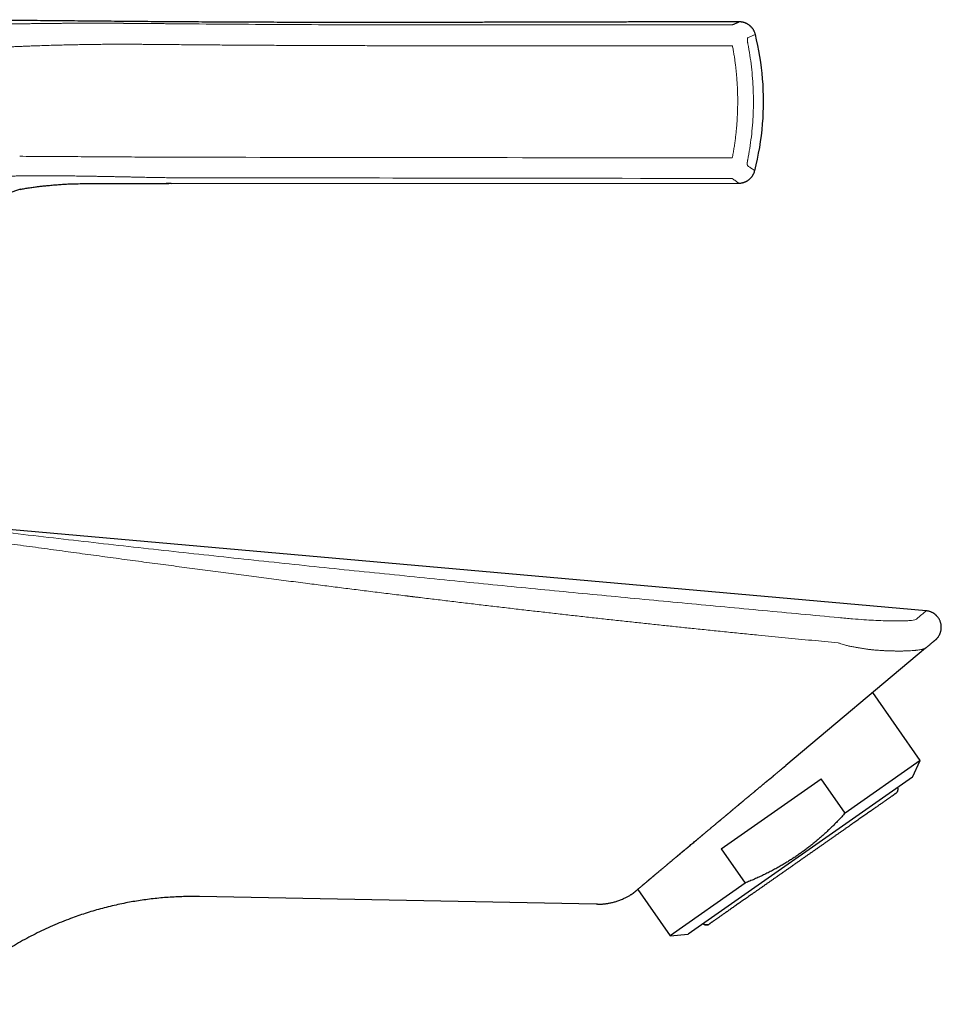
# Model space of a CAD drawing. Units: millimetres. Extents: x 8 to 532, y 12 to 403.
# Drawn here: x 460 to 532, y 326 to 403 of the extents above; entities that cross this region are included whole.
import ezdxf

# ---------------------------------------------------------------- set-up
doc = ezdxf.new("R2010")
doc.units = ezdxf.units.MM

msp = doc.modelspace()

# ---------------------------------------------------------------- linework, layer by layer
at = {"color": 7, "linetype": 'Continuous', "lineweight": 30}
for p, q in [((471.785, 390.271), (471.398, 390.271)), ((471.785, 390.271), (516.376, 390.308)), ((531.107, 356.712), (456.634, 363.305)), ((531.055, 353.769), (520.078, 344.557)), ((527.264, 350.588), (527.264, 350.588)), ((530.639, 344.955), (526.905, 350.287)), ((519.828, 344.349), (520.078, 344.557)), ((530.639, 344.955), (524.737, 340.823)), ((530.029, 343.647), (530.639, 344.955)), ((530.029, 343.647), (512.417, 331.315)), ((515, 338.007), (522.857, 343.508)), ((518.818, 343.507), (519.072, 343.719)), ((524.737, 340.823), (522.857, 343.508)), ((515, 338.007), (516.88, 335.321)), ((516.88, 335.321), (510.979, 331.189)), ((505.168, 333.656), (474.006, 334.259)), ((508.093, 334.533), (508.089, 334.529)), ((508.093, 334.532), (508.089, 334.529)), ((508.436, 334.821), (510.979, 331.189)), ((505.288, 333.658), (505.168, 333.656)), ((514.063, 332.102), (514.047, 332.092)), ((510.979, 331.189), (512.417, 331.315))]:
    msp.add_line(p, q, dxfattribs=at)
at = {"color": 8, "linetype": 'Continuous', "lineweight": 0, "flags": 128}
for points in [[(515.872, 392.29), (514.444, 392.292), (513.009, 392.293), (511.567, 392.295), (510.118, 392.297), (508.663, 392.298), (507.228, 392.3), (505.788, 392.302), (504.341, 392.303), (502.889, 392.305), (501.723, 392.307), (500.551, 392.308), (499.375, 392.309), (498.192, 392.311), (497.004, 392.312), (495.831, 392.314), (494.651, 392.315), (493.464, 392.317), (492.27, 392.318), (491.252, 392.32), (490.227, 392.321), (489.198, 392.322), (488.163, 392.324), (487.122, 392.325), (486.076, 392.326), (485.084, 392.328), (484.087, 392.329), (483.085, 392.33), (482.077, 392.332), (481.064, 392.333), (479.927, 392.334), (478.784, 392.336), (477.634, 392.338), (476.478, 392.339), (475.315, 392.341), (474.146, 392.342), (472.971, 392.344), (471.789, 392.346)], [(515.862, 390.679), (514.434, 390.68), (512.999, 390.682), (511.557, 390.684), (510.109, 390.686), (508.654, 390.687), (507.219, 390.689), (505.778, 390.691), (504.332, 390.693), (502.88, 390.695), (501.714, 390.696), (500.543, 390.698), (499.366, 390.699), (498.184, 390.701), (496.996, 390.702), (495.823, 390.704), (494.643, 390.705), (493.457, 390.707), (492.263, 390.708), (491.244, 390.71), (490.22, 390.711), (489.191, 390.713), (488.156, 390.714), (487.116, 390.715), (486.07, 390.717), (485.078, 390.718), (484.081, 390.72), (483.079, 390.721), (482.071, 390.722), (481.058, 390.724), (479.922, 390.725), (478.779, 390.727), (477.629, 390.729), (476.473, 390.73), (475.31, 390.732), (474.142, 390.734), (472.966, 390.735), (471.785, 390.737)]]:
    msp.add_lwpolyline(points, dxfattribs=at)
at = {"color": 7, "linetype": 'Continuous', "lineweight": 30}
for start, end in [(355.35566, 13.90382), (345.60032, 355.35566)]:
    msp.add_arc((496.43, 396.733), 21.895, start, end, dxfattribs=at)
for points, knots in [([(516.42, 402.982), (516.18, 402.982), (515.469, 402.981), (514.287, 402.98), (512.869, 402.978), (511.445, 402.976), (510.014, 402.973), (508.603, 402.971), (507.212, 402.968), (505.842, 402.965), (504.465, 402.961), (503.081, 402.958), (501.767, 402.955), (500.524, 402.952), (499.353, 402.949), (498.177, 402.947), (496.994, 402.944), (495.805, 402.942), (494.634, 402.94), (493.479, 402.938), (492.341, 402.936), (491.197, 402.935), (490.046, 402.934), (488.925, 402.933), (487.833, 402.933), (486.77, 402.933), (485.702, 402.934), (484.627, 402.934), (483.547, 402.936), (482.46, 402.937), (481.397, 402.939), (480.359, 402.942), (479.345, 402.945), (478.325, 402.948), (477.299, 402.952), (476.267, 402.957), (475.228, 402.962), (474.183, 402.968), (473.131, 402.974), (472.072, 402.981), (471.006, 402.989), (469.933, 402.997), (468.873, 403.006), (467.827, 403.015), (466.796, 403.024), (465.758, 403.034), (464.713, 403.044), (463.658, 403.053), (462.593, 403.063), (461.516, 403.073), (460.434, 403.083), (459.345, 403.093), (458.25, 403.102), (457.148, 403.11), (456.041, 403.119), (454.91, 403.126), (453.754, 403.133), (452.575, 403.139), (451.389, 403.144), (450.197, 403.147), (448.998, 403.15), (447.794, 403.151), (446.583, 403.15), (445.367, 403.147), (444.144, 403.142), (442.916, 403.135), (441.683, 403.126), (440.467, 403.115), (439.27, 403.101), (438.093, 403.086), (436.911, 403.067), (435.724, 403.046), (434.509, 403.022), (433.266, 402.993), (431.994, 402.961), (430.718, 402.925), (429.437, 402.885), (428.152, 402.842), (426.887, 402.795), (425.642, 402.747), (424.417, 402.697), (423.187, 402.643), (421.953, 402.587), (420.714, 402.527), (419.47, 402.465), (418.222, 402.4), (416.968, 402.332), (415.709, 402.262), (414.452, 402.189), (413.197, 402.114), (411.945, 402.037), (410.901, 401.971), (410.275, 401.931), (410.069, 401.917)], [0, 0, 0, 0, 0.006777, 0.020034, 0.033355, 0.046742, 0.060196, 0.073719, 0.086533, 0.099411, 0.112356, 0.125368, 0.13845, 0.149407, 0.160415, 0.171477, 0.182593, 0.193765, 0.204994, 0.215637, 0.226335, 0.237089, 0.247901, 0.258773, 0.26871, 0.2787, 0.288744, 0.298844, 0.309001, 0.319217, 0.329494, 0.33897, 0.3485, 0.358086, 0.367728, 0.37743, 0.387193, 0.397017, 0.406905, 0.41686, 0.426881, 0.436971, 0.447128, 0.456767, 0.466466, 0.476224, 0.486042, 0.495918, 0.505977, 0.516095, 0.526273, 0.53651, 0.546805, 0.557158, 0.567569, 0.578036, 0.589062, 0.60015, 0.611298, 0.622505, 0.633771, 0.645094, 0.656475, 0.667911, 0.679402, 0.690947, 0.702544, 0.714193, 0.725222, 0.736294, 0.747409, 0.758565, 0.769761, 0.781677, 0.793636, 0.805636, 0.81768, 0.829768, 0.841902, 0.853384, 0.864909, 0.876478, 0.888091, 0.899749, 0.911455, 0.923208, 0.935011, 0.946864, 0.95877, 0.970514, 0.982312, 0.994164, 1, 1, 1, 1]), ([(517.683, 401.994), (517.676, 402.021), (517.661, 402.076), (517.632, 402.156), (517.599, 402.233), (517.564, 402.304), (517.526, 402.368), (517.49, 402.423), (517.456, 402.47), (517.424, 402.509), (517.394, 402.545), (517.366, 402.575), (517.34, 402.602), (517.314, 402.627), (517.285, 402.654), (517.25, 402.684), (517.207, 402.718), (517.158, 402.754), (517.102, 402.79), (517.038, 402.827), (516.974, 402.859), (516.911, 402.887), (516.849, 402.91), (516.784, 402.931), (516.715, 402.949), (516.643, 402.964), (516.567, 402.974), (516.493, 402.981), (516.443, 402.982), (516.42, 402.982)], [0, 0, 0, 0, 0.0479989, 0.0990469, 0.1476486, 0.1935553, 0.2365541, 0.2764683, 0.3081166, 0.3373206, 0.3640229, 0.3881792, 0.4097562, 0.4291512, 0.4502687, 0.4782884, 0.5099409, 0.5451991, 0.5840145, 0.6263109, 0.6719793, 0.7083592, 0.746477, 0.786241, 0.8275452, 0.8702687, 0.914277, 0.959422, 1, 1, 1, 1]), ([(516.42, 402.982), (516.42, 402.982), (516.42, 402.982), (516.42, 402.982), (516.42, 402.982)], [0, 0, 0, 0, 0.522583, 1, 1, 1, 1]), ([(516.376, 390.309), (516.404, 390.309), (516.461, 390.31), (516.546, 390.319), (516.628, 390.332), (516.705, 390.35), (516.776, 390.37), (516.838, 390.392), (516.891, 390.414), (516.937, 390.435), (516.978, 390.455), (517.014, 390.475), (517.046, 390.494), (517.077, 390.513), (517.109, 390.534), (517.147, 390.561), (517.19, 390.594), (517.237, 390.633), (517.286, 390.678), (517.336, 390.73), (517.383, 390.784), (517.425, 390.838), (517.462, 390.892), (517.498, 390.95), (517.533, 391.012), (517.565, 391.078), (517.593, 391.148), (517.619, 391.221), (517.632, 391.272), (517.639, 391.297)], [0, 0, 0, 0, 0.048641, 0.099397, 0.147711, 0.193336, 0.236066, 0.275725, 0.307169, 0.336183, 0.362711, 0.386709, 0.408146, 0.427411, 0.448381, 0.476205, 0.507638, 0.542653, 0.581201, 0.623207, 0.668564, 0.704698, 0.742561, 0.782062, 0.823098, 0.865548, 0.909281, 0.954151, 1, 1, 1, 1]), ([(459.919, 389.812), (459.949, 389.82), (460.038, 389.842), (460.189, 389.874), (460.371, 389.908), (460.555, 389.938), (460.74, 389.966), (460.927, 389.992), (461.151, 390.022), (461.414, 390.053), (461.714, 390.086), (462.05, 390.12), (462.424, 390.155), (462.833, 390.19), (463.244, 390.221), (463.61, 390.244), (463.93, 390.26), (464.204, 390.264), (464.479, 390.268), (464.753, 390.272), (465.027, 390.276), (465.425, 390.281), (465.947, 390.286), (466.67, 390.289), (467.473, 390.288), (468.355, 390.284), (469.243, 390.278), (470.135, 390.272), (470.918, 390.27), (471.403, 390.271), (471.589, 390.271)], [0, 0, 0, 0, 0.00795, 0.02366, 0.039485, 0.05542, 0.071456, 0.087587, 0.103806, 0.129458, 0.155284, 0.18126, 0.216237, 0.251375, 0.286604, 0.321863, 0.345355, 0.368818, 0.392264, 0.415699, 0.439125, 0.462545, 0.517749, 0.573016, 0.64802, 0.723453, 0.79935, 0.875651, 0.952296, 1, 1, 1, 1]), ([(459.971, 389.825), (459.934, 389.816), (459.845, 389.795), (459.706, 389.756), (459.554, 389.709), (459.405, 389.657), (459.259, 389.602), (459.108, 389.538), (458.951, 389.465), (458.79, 389.384), (458.633, 389.299), (458.456, 389.2), (458.262, 389.085), (458.051, 388.954), (457.845, 388.82), (457.644, 388.683), (457.447, 388.543), (457.256, 388.401), (457.069, 388.255), (456.889, 388.106), (456.715, 387.953), (456.548, 387.796), (456.388, 387.637), (456.235, 387.476), (456.089, 387.31), (455.944, 387.138), (455.803, 386.957), (455.665, 386.769), (455.534, 386.578), (455.41, 386.384), (455.293, 386.188), (455.186, 385.995), (455.087, 385.803), (454.996, 385.615), (454.911, 385.425), (454.831, 385.235), (454.758, 385.045), (454.71, 384.912), (454.687, 384.843), (454.685, 384.837)], [0, 0, 0, 0, 0.015209, 0.036381, 0.057401, 0.078266, 0.098976, 0.119542, 0.143611, 0.167503, 0.19121, 0.214723, 0.247976, 0.280862, 0.313414, 0.345651, 0.377579, 0.409196, 0.440505, 0.471515, 0.502244, 0.532709, 0.562389, 0.591843, 0.621084, 0.650125, 0.681267, 0.712181, 0.742863, 0.773304, 0.803494, 0.833424, 0.8614, 0.889135, 0.916631, 0.94389, 0.970914, 0.997699, 1, 1, 1, 1]), ([(531.826, 354.416), (531.839, 354.426), (531.866, 354.449), (531.905, 354.487), (531.944, 354.527), (531.98, 354.567), (532.014, 354.608), (532.048, 354.653), (532.084, 354.704), (532.12, 354.763), (532.154, 354.826), (532.185, 354.892), (532.216, 354.966), (532.243, 355.047), (532.265, 355.135), (532.282, 355.223), (532.292, 355.31), (532.296, 355.398), (532.295, 355.486), (532.287, 355.573), (532.273, 355.66), (532.254, 355.746), (532.229, 355.83), (532.198, 355.913), (532.161, 355.993), (532.12, 356.07), (532.073, 356.143), (532.024, 356.212), (531.975, 356.27), (531.929, 356.319), (531.887, 356.361), (531.849, 356.395), (531.815, 356.424), (531.781, 356.45), (531.744, 356.477), (531.698, 356.508), (531.646, 356.54), (531.584, 356.573), (531.517, 356.605), (531.444, 356.634), (531.365, 356.66), (531.282, 356.681), (531.196, 356.698), (531.137, 356.704), (531.107, 356.707)], [0, 0, 0, 0, 0.015952, 0.034958, 0.053137, 0.070722, 0.08765, 0.104717, 0.126085, 0.148446, 0.171822, 0.196038, 0.22022, 0.250162, 0.279677, 0.308648, 0.337136, 0.365711, 0.39437, 0.423046, 0.451672, 0.480249, 0.508918, 0.537633, 0.566327, 0.594938, 0.623286, 0.650944, 0.677842, 0.697413, 0.716534, 0.735224, 0.747262, 0.760971, 0.776293, 0.79316, 0.8141, 0.836797, 0.861094, 0.886819, 0.913781, 0.941776, 0.970589, 1, 1, 1, 1]), ([(531.826, 354.415), (531.825, 354.415), (531.824, 354.414), (531.816, 354.407), (531.804, 354.397), (531.787, 354.382), (531.765, 354.364), (531.738, 354.341), (531.707, 354.315), (531.671, 354.285), (531.631, 354.252), (531.587, 354.215), (531.537, 354.173), (531.483, 354.128), (531.424, 354.078), (531.36, 354.024), (531.291, 353.966), (531.217, 353.904), (531.139, 353.839), (531.083, 353.792), (531.055, 353.769)], [0, 0, 0, 0, 0.043133, 0.098353, 0.15459, 0.210843, 0.26712, 0.323424, 0.379761, 0.43513, 0.490542, 0.546001, 0.601513, 0.658217, 0.714986, 0.771827, 0.828743, 0.88574, 0.942824, 1, 1, 1, 1]), ([(519.08, 343.726), (519.134, 343.771), (519.259, 343.875), (519.454, 344.036), (519.646, 344.196), (519.767, 344.298), (519.819, 344.341)], [0, 0, 0, 0, 0.218472, 0.503044, 0.787018, 1, 1, 1, 1]), ([(509.273, 335.528), (509.292, 335.544), (509.33, 335.576), (509.388, 335.624), (509.443, 335.671), (509.498, 335.717), (509.551, 335.762), (509.602, 335.805), (509.651, 335.846), (509.699, 335.887), (509.746, 335.926), (509.791, 335.964), (509.833, 336), (509.873, 336.033), (509.91, 336.064), (509.957, 336.104), (510.015, 336.153), (510.087, 336.213), (510.16, 336.274), (510.235, 336.337), (510.319, 336.408), (510.412, 336.486), (510.515, 336.572), (510.621, 336.661), (510.723, 336.747), (510.819, 336.828), (510.909, 336.903), (510.999, 336.979), (511.091, 337.056), (511.184, 337.134), (511.278, 337.212), (511.372, 337.291), (511.465, 337.369), (511.558, 337.447), (511.658, 337.53), (511.764, 337.619), (511.876, 337.713), (511.991, 337.809), (512.109, 337.908), (512.232, 338.011), (512.359, 338.117), (512.491, 338.227), (512.626, 338.341), (512.766, 338.457), (512.909, 338.577), (513.069, 338.711), (513.245, 338.858), (513.436, 339.018), (513.63, 339.18), (513.826, 339.343), (514.024, 339.508), (514.224, 339.675), (514.42, 339.839), (514.615, 340.002), (514.808, 340.163), (515.005, 340.327), (515.206, 340.495), (515.41, 340.666), (515.582, 340.81), (515.717, 340.923), (515.814, 341.004), (515.907, 341.082), (515.996, 341.157), (516.081, 341.228), (516.161, 341.296), (516.238, 341.36), (516.311, 341.421), (516.376, 341.475), (516.433, 341.523), (516.484, 341.565), (516.532, 341.605), (516.578, 341.643), (516.621, 341.679), (516.663, 341.714), (516.705, 341.749), (516.752, 341.788), (516.803, 341.83), (516.858, 341.877), (516.92, 341.928), (516.986, 341.983), (517.057, 342.042), (517.133, 342.105), (517.213, 342.172), (517.295, 342.241), (517.38, 342.312), (517.468, 342.385), (517.56, 342.461), (517.655, 342.541), (517.755, 342.624), (517.858, 342.71), (517.965, 342.799), (518.076, 342.892), (518.191, 342.988), (518.309, 343.086), (518.431, 343.187), (518.555, 343.291), (518.683, 343.397), (518.769, 343.469), (518.813, 343.506)], [0, 0, 0, 0, 0.0105811, 0.0207286, 0.0304438, 0.0397279, 0.0485819, 0.0570068, 0.0650034, 0.0725725, 0.0800442, 0.0870481, 0.0935849, 0.099655, 0.1052589, 0.1103969, 0.1206724, 0.1310373, 0.1415134, 0.1521011, 0.1628006, 0.176333, 0.1900558, 0.2039747, 0.2180903, 0.2293195, 0.2406509, 0.2517999, 0.2626733, 0.274106, 0.2852178, 0.2960318, 0.3067585, 0.3174493, 0.3281046, 0.3406177, 0.3530829, 0.3655786, 0.3783194, 0.3915863, 0.4051227, 0.4189295, 0.4330078, 0.4473585, 0.461983, 0.476799, 0.4956785, 0.5145686, 0.5334485, 0.5523187, 0.5711803, 0.5900345, 0.6089253, 0.6264679, 0.6442539, 0.6622824, 0.6805527, 0.6990638, 0.7178151, 0.7267967, 0.7354549, 0.7437652, 0.7517279, 0.7593433, 0.7664852, 0.7732927, 0.7797662, 0.7859059, 0.7905775, 0.7950358, 0.7992807, 0.8033125, 0.807251, 0.8106782, 0.8144506, 0.8185681, 0.8230309, 0.8278388, 0.8333153, 0.8391802, 0.8454333, 0.8520748, 0.8591046, 0.8665228, 0.8738728, 0.881568, 0.8896085, 0.8979942, 0.9067253, 0.9158018, 0.9252237, 0.934991, 0.945104, 0.9555626, 0.9661711, 0.9771134, 0.9883896, 1, 1, 1, 1]), ([(528.726, 342.369), (528.74, 342.379), (528.766, 342.399), (528.801, 342.436), (528.832, 342.476), (528.857, 342.519), (528.876, 342.566), (528.889, 342.614), (528.897, 342.666), (528.898, 342.719), (528.89, 342.774), (528.881, 342.813), (528.872, 342.833), (528.871, 342.836)], [0, 0, 0, 0, 0.095488, 0.191062, 0.286572, 0.381941, 0.477159, 0.572274, 0.667366, 0.772032, 0.876863, 0.981875, 1, 1, 1, 1]), ([(528.726, 342.369), (528.726, 342.368), (528.725, 342.367), (528.716, 342.361), (528.702, 342.352), (528.682, 342.338), (528.657, 342.32), (528.627, 342.299), (528.592, 342.275), (528.552, 342.246), (528.506, 342.214), (528.454, 342.178), (528.396, 342.138), (528.334, 342.094), (528.265, 342.046), (528.192, 341.995), (528.113, 341.94), (528.03, 341.881), (527.941, 341.819), (527.847, 341.753), (527.748, 341.684), (527.645, 341.611), (527.536, 341.535), (527.423, 341.456), (527.309, 341.376), (527.193, 341.295), (527.078, 341.214), (526.958, 341.131), (526.836, 341.045), (526.709, 340.956), (526.576, 340.863), (526.435, 340.764), (526.286, 340.66), (526.133, 340.553), (525.977, 340.444), (525.818, 340.332), (525.657, 340.22), (525.494, 340.105), (525.328, 339.989), (525.157, 339.87), (524.983, 339.748), (524.805, 339.623), (524.624, 339.496), (524.441, 339.368), (524.256, 339.238), (524.068, 339.107), (523.878, 338.974), (523.687, 338.84), (523.493, 338.705), (523.298, 338.568), (523.102, 338.43), (522.904, 338.292), (522.705, 338.153), (522.511, 338.017), (522.322, 337.884), (522.137, 337.755), (521.952, 337.625), (521.767, 337.495), (521.581, 337.365), (521.39, 337.232), (521.193, 337.094), (520.991, 336.952), (520.789, 336.811), (520.588, 336.67), (520.388, 336.53), (520.191, 336.392), (519.995, 336.255), (519.801, 336.119), (519.606, 335.983), (519.411, 335.846), (519.217, 335.71), (519.024, 335.575), (518.833, 335.442), (518.644, 335.309), (518.458, 335.178), (518.273, 335.049), (518.091, 334.922), (517.911, 334.796), (517.734, 334.672), (517.56, 334.55), (517.388, 334.43), (517.22, 334.312), (517.06, 334.2), (516.907, 334.093), (516.761, 333.991), (516.619, 333.891), (516.479, 333.793), (516.343, 333.698), (516.206, 333.602), (516.069, 333.506), (515.932, 333.41), (515.799, 333.317), (515.671, 333.227), (515.547, 333.141), (515.429, 333.058), (515.316, 332.978), (515.207, 332.902), (515.102, 332.829), (515.001, 332.758), (514.904, 332.69), (514.812, 332.626), (514.726, 332.565), (514.644, 332.508), (514.567, 332.455), (514.496, 332.405), (514.43, 332.358), (514.369, 332.316), (514.314, 332.277), (514.264, 332.242), (514.22, 332.211), (514.181, 332.184), (514.148, 332.161), (514.121, 332.142), (514.1, 332.127), (514.084, 332.116), (514.072, 332.108), (514.065, 332.103), (514.064, 332.102), (514.063, 332.102)], [0, 0, 0, 0, 0.008774, 0.017551, 0.02633, 0.035111, 0.043893, 0.052519, 0.061145, 0.069771, 0.078398, 0.087201, 0.096003, 0.104805, 0.113607, 0.122408, 0.131209, 0.14001, 0.14881, 0.15761, 0.16641, 0.175209, 0.184009, 0.192808, 0.201608, 0.209674, 0.21774, 0.225806, 0.233872, 0.241938, 0.250005, 0.258785, 0.267566, 0.276346, 0.285127, 0.293908, 0.302532, 0.311157, 0.319781, 0.328405, 0.337205, 0.346005, 0.354805, 0.363605, 0.372405, 0.381204, 0.390004, 0.398803, 0.407602, 0.416401, 0.425199, 0.433998, 0.442796, 0.451594, 0.45966, 0.467725, 0.47579, 0.483855, 0.49192, 0.499986, 0.508765, 0.517545, 0.526325, 0.535105, 0.543886, 0.552511, 0.561135, 0.56976, 0.578385, 0.587187, 0.595989, 0.604791, 0.613593, 0.622395, 0.631198, 0.64, 0.648802, 0.657604, 0.666406, 0.675208, 0.68401, 0.692811, 0.701612, 0.709679, 0.717746, 0.725813, 0.73388, 0.741946, 0.750012, 0.758791, 0.767571, 0.77635, 0.785129, 0.793908, 0.802531, 0.811153, 0.819776, 0.828398, 0.837197, 0.845996, 0.854795, 0.863595, 0.872394, 0.881194, 0.889995, 0.898795, 0.907596, 0.916397, 0.925197, 0.933998, 0.942799, 0.9516, 0.959668, 0.967735, 0.975802, 0.983868, 0.991934, 1, 1, 1, 1]), ([(524.737, 340.823), (524.647, 340.724), (524.467, 340.525), (524.191, 340.233), (523.91, 339.945), (523.643, 339.681), (523.391, 339.439), (523.156, 339.22), (522.917, 339.004), (522.675, 338.793), (522.509, 338.652), (522.343, 338.514), (522.175, 338.377), (521.924, 338.178), (521.67, 337.983), (521.412, 337.792), (521.146, 337.602), (520.871, 337.413), (520.587, 337.225), (520.299, 337.042), (520.009, 336.864), (519.7, 336.682), (519.373, 336.498), (519.027, 336.311), (518.678, 336.131), (518.325, 335.957), (517.968, 335.79), (517.608, 335.627), (517.246, 335.471), (517.002, 335.371), (516.88, 335.321)], [0, 0, 0, 0, 0.041539, 0.083084, 0.124627, 0.166165, 0.199403, 0.232647, 0.265893, 0.299136, 0.332373, 0.333156, 0.366243, 0.399337, 0.432433, 0.465526, 0.498613, 0.533795, 0.568986, 0.604179, 0.63937, 0.674553, 0.715127, 0.755708, 0.79629, 0.836865, 0.877645, 0.918431, 0.959218, 1, 1, 1, 1]), ([(508.102, 334.539), (508.103, 334.54), (508.106, 334.542), (508.111, 334.546), (508.117, 334.551), (508.122, 334.556), (508.129, 334.561), (508.137, 334.568), (508.147, 334.577), (508.159, 334.587), (508.173, 334.598), (508.192, 334.614), (508.218, 334.637), (508.254, 334.667), (508.294, 334.701), (508.338, 334.739), (508.389, 334.782), (508.446, 334.829), (508.509, 334.883), (508.577, 334.94), (508.65, 335.002), (508.728, 335.068), (508.81, 335.137), (508.895, 335.209), (508.983, 335.283), (509.075, 335.361), (509.172, 335.442), (509.24, 335.5), (509.274, 335.528)], [0, 0, 0, 0, 0.013969, 0.031674, 0.050342, 0.070065, 0.09066, 0.117431, 0.144755, 0.172171, 0.199259, 0.225956, 0.273038, 0.319963, 0.367183, 0.414585, 0.461987, 0.512174, 0.562324, 0.612492, 0.662686, 0.712893, 0.763103, 0.810452, 0.857813, 0.90519, 0.952585, 1, 1, 1, 1]), ([(474.006, 334.258), (473.591, 334.261), (472.771, 334.266), (471.555, 334.206), (470.369, 334.098), (469.209, 333.941), (468.237, 333.767), (467.446, 333.599), (466.828, 333.452), (466.22, 333.293), (465.621, 333.122), (465.031, 332.939), (464.451, 332.745), (463.587, 332.434), (462.459, 331.978), (461.092, 331.335), (459.782, 330.628), (458.528, 329.862), (457.328, 329.039), (456.179, 328.162), (455.089, 327.228), (454.239, 326.44), (453.774, 325.945), (453.635, 325.796)], [0, 0, 0, 0, 0.0548698, 0.1083648, 0.1607468, 0.2122488, 0.2630313, 0.291216, 0.319163, 0.3468659, 0.3743197, 0.4015208, 0.4284677, 0.4551604, 0.5227901, 0.5892672, 0.6547413, 0.7193901, 0.7833903, 0.8469426, 0.9102802, 0.9730889, 1, 1, 1, 1]), ([(505.288, 333.655), (505.29, 333.655), (505.293, 333.655), (505.3, 333.655), (505.307, 333.656), (505.315, 333.656), (505.325, 333.657), (505.334, 333.658), (505.344, 333.658), (505.352, 333.658), (505.362, 333.659), (505.371, 333.659), (505.382, 333.66), (505.393, 333.66), (505.406, 333.66), (505.42, 333.661), (505.438, 333.661), (505.46, 333.662), (505.49, 333.663), (505.525, 333.665), (505.566, 333.667), (505.631, 333.671), (505.722, 333.679), (505.839, 333.691), (505.958, 333.706), (506.082, 333.724), (506.209, 333.747), (506.338, 333.773), (506.471, 333.804), (506.606, 333.84), (506.742, 333.88), (506.883, 333.925), (507.026, 333.976), (507.172, 334.034), (507.316, 334.095), (507.446, 334.156), (507.562, 334.215), (507.664, 334.269), (507.761, 334.323), (507.843, 334.372), (507.911, 334.413), (507.967, 334.448), (508.02, 334.483), (508.063, 334.512), (508.089, 334.529), (508.097, 334.535)], [0, 0, 0, 0, 0.02092, 0.039919, 0.057007, 0.072202, 0.085525, 0.097012, 0.104456, 0.110932, 0.116497, 0.121234, 0.125282, 0.128858, 0.132457, 0.136628, 0.141675, 0.14875, 0.157046, 0.168519, 0.18102, 0.193648, 0.228086, 0.263415, 0.300027, 0.33776, 0.376656, 0.416708, 0.457908, 0.500247, 0.543374, 0.586327, 0.634141, 0.68162, 0.728743, 0.775487, 0.811782, 0.846843, 0.880543, 0.912883, 0.933154, 0.952853, 0.972013, 0.991002, 1, 1, 1, 1]), ([(513.984, 332.059), (513.981, 332.058), (513.963, 332.049), (513.927, 332.04), (513.877, 332.031), (513.827, 332.028), (513.777, 332.032), (513.726, 332.043), (513.675, 332.061), (513.626, 332.087), (513.593, 332.109), (513.577, 332.123), (513.575, 332.126)], [0, 0, 0, 0, 0.024898, 0.140027, 0.254985, 0.369762, 0.484414, 0.59904, 0.725205, 0.851569, 0.978152, 1, 1, 1, 1]), ([(513.577, 332.127), (513.584, 332.121), (513.6, 332.107), (513.627, 332.09), (513.656, 332.074), (513.683, 332.061), (513.708, 332.052), (513.737, 332.043), (513.772, 332.035), (513.811, 332.031), (513.846, 332.031), (513.876, 332.033), (513.903, 332.036), (513.925, 332.041), (513.941, 332.045), (513.953, 332.048), (513.961, 332.051), (513.969, 332.054), (513.977, 332.056), (513.984, 332.059), (513.994, 332.063), (514.004, 332.068), (514.015, 332.073), (514.026, 332.078), (514.037, 332.085), (514.044, 332.089), (514.047, 332.091)], [0, 0, 0, 0, 0.0416444, 0.0966404, 0.1466247, 0.1916118, 0.2316199, 0.2666652, 0.3305927, 0.3967523, 0.4422143, 0.4887669, 0.5341646, 0.5661048, 0.5920046, 0.6081097, 0.6204917, 0.6331212, 0.6474795, 0.6646664, 0.6853297, 0.7264641, 0.7782087, 0.8409349, 0.9148319, 1, 1, 1, 1])]:
    msp.add_open_spline(points, degree=3, knots=knots, dxfattribs=at)
at = {"color": 8, "linetype": 'Continuous', "lineweight": 0}
for points, knots in [([(471.784, 402.833), (471.721, 402.834), (471.597, 402.835), (471.415, 402.836), (471.239, 402.838), (471.07, 402.84), (470.908, 402.841), (470.754, 402.843), (470.61, 402.844), (470.475, 402.845), (470.346, 402.847), (470.222, 402.848), (470.105, 402.849), (469.993, 402.85), (469.888, 402.851), (469.788, 402.852), (469.695, 402.852), (469.618, 402.853), (469.555, 402.854), (469.515, 402.854), (469.49, 402.854), (469.48, 402.854), (469.477, 402.854), (469.474, 402.854), (469.471, 402.854), (469.467, 402.854), (469.428, 402.855), (469.344, 402.855), (469.218, 402.856), (469.087, 402.857), (468.963, 402.858), (468.847, 402.859), (468.739, 402.86), (468.638, 402.861), (468.543, 402.861), (468.456, 402.862), (468.375, 402.862), (468.302, 402.863), (468.235, 402.863), (468.181, 402.864), (468.141, 402.864), (468.111, 402.864), (468.083, 402.864), (468.058, 402.864), (468.034, 402.864), (468.01, 402.865), (467.975, 402.865), (467.927, 402.865), (467.866, 402.865), (467.797, 402.866), (467.719, 402.866), (467.631, 402.867), (467.537, 402.867), (467.436, 402.868), (467.329, 402.868), (467.219, 402.868), (467.109, 402.869), (466.998, 402.869), (466.896, 402.87), (466.804, 402.87), (466.744, 402.87), (466.705, 402.87), (466.686, 402.87), (466.667, 402.87), (466.648, 402.87), (466.629, 402.87), (466.61, 402.871), (466.512, 402.871), (466.335, 402.871), (466.077, 402.872), (465.814, 402.872), (465.548, 402.872), (465.278, 402.872), (465.005, 402.872), (464.725, 402.871), (464.44, 402.87), (464.149, 402.869), (463.915, 402.868), (463.739, 402.868), (463.623, 402.867), (463.51, 402.866), (463.398, 402.866), (463.286, 402.865), (463.158, 402.864), (463.015, 402.863), (462.856, 402.862), (462.69, 402.861), (462.519, 402.859), (462.341, 402.858), (462.162, 402.856), (461.98, 402.854), (461.797, 402.852), (461.609, 402.85), (461.416, 402.848), (461.218, 402.845), (461.015, 402.842), (460.807, 402.839), (460.595, 402.836), (460.378, 402.833), (460.149, 402.829), (459.907, 402.825), (459.664, 402.821), (459.469, 402.817), (459.355, 402.815), (459.312, 402.814), (459.299, 402.814), (459.285, 402.813), (459.272, 402.813), (459.259, 402.813), (459.1, 402.81), (458.797, 402.803), (458.481, 402.796), (458.297, 402.792), (458.244, 402.791), (458.197, 402.79), (458.155, 402.789), (458.114, 402.788), (458.072, 402.787), (458.016, 402.785), (457.944, 402.783), (457.856, 402.781), (457.765, 402.779), (457.67, 402.776), (457.573, 402.774), (457.471, 402.771), (457.383, 402.769), (457.312, 402.767), (457.263, 402.766), (457.219, 402.764), (457.179, 402.763), (457.138, 402.762), (456.968, 402.757), (456.648, 402.748), (456.183, 402.734), (455.851, 402.723), (455.665, 402.717), (455.627, 402.715), (455.586, 402.714), (455.546, 402.713), (455.506, 402.711), (455.467, 402.71), (455.406, 402.708), (455.325, 402.705), (455.219, 402.701), (455.11, 402.698), (455, 402.694), (454.892, 402.69), (454.787, 402.686), (454.684, 402.682), (454.586, 402.678), (454.495, 402.675), (454.409, 402.672), (454.329, 402.669), (454.254, 402.666), (454.187, 402.663), (454.128, 402.661), (454.076, 402.659), (454.029, 402.657), (453.987, 402.655), (453.95, 402.654), (453.92, 402.653), (453.899, 402.652), (453.885, 402.651), (453.877, 402.651), (453.869, 402.651), (453.862, 402.65), (453.854, 402.65), (453.846, 402.65), (453.745, 402.646), (453.553, 402.638), (453.271, 402.626), (452.993, 402.614), (452.693, 402.601), (452.371, 402.587), (452.029, 402.571), (451.694, 402.556), (451.365, 402.54), (451.043, 402.524), (450.726, 402.509), (450.465, 402.496), (450.258, 402.485), (450.103, 402.478), (449.949, 402.47), (449.798, 402.462), (449.651, 402.454), (449.448, 402.444), (449.187, 402.43), (448.85, 402.413), (448.502, 402.394), (448.142, 402.375), (447.786, 402.357), (447.436, 402.338), (447.133, 402.323), (446.878, 402.309), (446.676, 402.299), (446.534, 402.292), (446.452, 402.288), (446.424, 402.286), (446.398, 402.285), (446.346, 402.282), (446.264, 402.278), (446.151, 402.272), (446.032, 402.266), (445.906, 402.26), (445.773, 402.254), (445.632, 402.247), (445.484, 402.24), (445.33, 402.233), (445.171, 402.225), (445.01, 402.218), (444.849, 402.21), (444.692, 402.203), (444.528, 402.196), (444.358, 402.189), (444.182, 402.182), (444.01, 402.175), (443.842, 402.168), (443.679, 402.162), (443.571, 402.158), (443.518, 402.156)], [0, 0, 0, 0, 0.005847, 0.011495, 0.016942, 0.022189, 0.027233, 0.032073, 0.03645, 0.040645, 0.044657, 0.048484, 0.052128, 0.055587, 0.05886, 0.061948, 0.064849, 0.067564, 0.069144, 0.070652, 0.071369, 0.071462, 0.071554, 0.071646, 0.071738, 0.071829, 0.072032, 0.075355, 0.079664, 0.083759, 0.087637, 0.0912, 0.094558, 0.097711, 0.100659, 0.1034, 0.105892, 0.108185, 0.110278, 0.112171, 0.113164, 0.114091, 0.114953, 0.115749, 0.116481, 0.117147, 0.118025, 0.119758, 0.121653, 0.12371, 0.126243, 0.128985, 0.131936, 0.135095, 0.138463, 0.14204, 0.145361, 0.148844, 0.152488, 0.154982, 0.157547, 0.158132, 0.158721, 0.159313, 0.15991, 0.160509, 0.161112, 0.161719, 0.169751, 0.177929, 0.186251, 0.194719, 0.203331, 0.212087, 0.220987, 0.230273, 0.239708, 0.249289, 0.253093, 0.256919, 0.260645, 0.264207, 0.2679, 0.271725, 0.276784, 0.282055, 0.287539, 0.293236, 0.299146, 0.305268, 0.311234, 0.31739, 0.323733, 0.330265, 0.336986, 0.343894, 0.35099, 0.358274, 0.365744, 0.373402, 0.38204, 0.390903, 0.398887, 0.402456, 0.402926, 0.403396, 0.403867, 0.404338, 0.404811, 0.405283, 0.421108, 0.436914, 0.4389, 0.440886, 0.442567, 0.443968, 0.445421, 0.446926, 0.448484, 0.451477, 0.454646, 0.457992, 0.46135, 0.464869, 0.468548, 0.472387, 0.474463, 0.476295, 0.477763, 0.47923, 0.480698, 0.482166, 0.497888, 0.515745, 0.533593, 0.534902, 0.536431, 0.537943, 0.539439, 0.540918, 0.54238, 0.543826, 0.547715, 0.551478, 0.555793, 0.55993, 0.563888, 0.567979, 0.571861, 0.575533, 0.578996, 0.582249, 0.585292, 0.588126, 0.590751, 0.592888, 0.594862, 0.596675, 0.598326, 0.599644, 0.600838, 0.601784, 0.60208, 0.602381, 0.602682, 0.602982, 0.603282, 0.603583, 0.603883, 0.614827, 0.625639, 0.636317, 0.646861, 0.660356, 0.673626, 0.686671, 0.699491, 0.712087, 0.724459, 0.736607, 0.742756, 0.748846, 0.754877, 0.76085, 0.766672, 0.772123, 0.784851, 0.79741, 0.81173, 0.825823, 0.839689, 0.853327, 0.866737, 0.874884, 0.882945, 0.889966, 0.891337, 0.892298, 0.893256, 0.894228, 0.898313, 0.902626, 0.907165, 0.91193, 0.917015, 0.922332, 0.927882, 0.933665, 0.939679, 0.945751, 0.951692, 0.957502, 0.963183, 0.969776, 0.976185, 0.982412, 0.988456, 0.994319, 1, 1, 1, 1]), ([(515.882, 402.742), (512.941, 402.743), (507.06, 402.744), (498.238, 402.737), (489.418, 402.741), (480.6, 402.763), (474.722, 402.81), (471.784, 402.833)], [0, 0, 0, 0, 0.200079, 0.400121, 0.600121, 0.80008, 1, 1, 1, 1]), ([(515.882, 402.742), (515.91, 402.754), (515.966, 402.779), (516.042, 402.812), (516.11, 402.842), (516.172, 402.87), (516.227, 402.895), (516.276, 402.917), (516.316, 402.935), (516.349, 402.95), (516.375, 402.961), (516.395, 402.971), (516.409, 402.977), (516.418, 402.981), (516.42, 402.982), (516.42, 402.982)], [0, 0, 0, 0, 0.079985, 0.15999, 0.240009, 0.320039, 0.400079, 0.480129, 0.560188, 0.633582, 0.706982, 0.780385, 0.853792, 0.9272, 1, 1, 1, 1]), ([(517.094, 401.263), (517.091, 401.281), (517.084, 401.317), (517.076, 401.37), (517.069, 401.42), (517.064, 401.467), (517.061, 401.511), (517.06, 401.55), (517.06, 401.584), (517.061, 401.615), (517.064, 401.643), (517.067, 401.668), (517.072, 401.691), (517.079, 401.71), (517.087, 401.726), (517.096, 401.739), (517.104, 401.743), (517.108, 401.746)], [0, 0, 0, 0, 0.07612, 0.149436, 0.221079, 0.291474, 0.360023, 0.42487, 0.486933, 0.545984, 0.601886, 0.665575, 0.727923, 0.790832, 0.856435, 0.926136, 1, 1, 1, 1]), ([(517.108, 401.746), (517.16, 401.768), (517.263, 401.811), (517.389, 401.866), (517.493, 401.911), (517.575, 401.946), (517.634, 401.972), (517.67, 401.989), (517.683, 401.995), (517.682, 401.994), (517.682, 401.994)], [0, 0, 0, 0, 0.141369, 0.281687, 0.420993, 0.559326, 0.696725, 0.83323, 0.968882, 1, 1, 1, 1]), ([(471.789, 401.196), (471.621, 401.198), (471.293, 401.201), (470.809, 401.205), (470.346, 401.209), (469.901, 401.212), (469.475, 401.215), (469.069, 401.217), (468.678, 401.219), (468.303, 401.22), (467.946, 401.221), (467.645, 401.221), (467.395, 401.22), (467.202, 401.22), (467.072, 401.22), (467.004, 401.219), (466.985, 401.219), (466.967, 401.219), (466.949, 401.219), (466.93, 401.219), (466.912, 401.219), (466.733, 401.218), (466.388, 401.215), (465.878, 401.21), (465.36, 401.203), (464.833, 401.195), (464.298, 401.185), (463.755, 401.173), (463.2, 401.16), (462.632, 401.145), (462.052, 401.128), (461.606, 401.113), (461.295, 401.103), (461.12, 401.096), (460.945, 401.09), (460.769, 401.084), (460.593, 401.077), (460.416, 401.071), (460.238, 401.064), (460.013, 401.055), (459.734, 401.043), (459.399, 401.029), (459.048, 401.014), (458.682, 400.997), (458.303, 400.979), (457.913, 400.96), (457.511, 400.941), (457.095, 400.92), (456.716, 400.9), (456.376, 400.882), (456.078, 400.866), (455.773, 400.849), (455.464, 400.832), (455.148, 400.814), (454.809, 400.795), (454.455, 400.774), (454.094, 400.753), (453.75, 400.733), (453.422, 400.713), (453.109, 400.694), (452.812, 400.676), (452.532, 400.659), (452.269, 400.643), (452.025, 400.628), (451.798, 400.614), (451.588, 400.601), (451.394, 400.589), (451.242, 400.58), (451.128, 400.572), (451.048, 400.568), (450.973, 400.563), (450.9, 400.558), (450.832, 400.554), (450.759, 400.55), (450.675, 400.545), (450.401, 400.528), (449.941, 400.501), (449.303, 400.464), (448.667, 400.429), (448.039, 400.396), (447.417, 400.366), (446.804, 400.338), (446.197, 400.312), (445.593, 400.289), (444.987, 400.27), (444.576, 400.259), (444.372, 400.254)], [0, 0, 0, 0, 0.016059, 0.031485, 0.046293, 0.060495, 0.074099, 0.087109, 0.099529, 0.111663, 0.123163, 0.134014, 0.140814, 0.14732, 0.1528, 0.1534, 0.153998, 0.154593, 0.155184, 0.155773, 0.156359, 0.156942, 0.173273, 0.189961, 0.207029, 0.224497, 0.242382, 0.26069, 0.279423, 0.299104, 0.31924, 0.339835, 0.345991, 0.352186, 0.358421, 0.364694, 0.371005, 0.377354, 0.383741, 0.390164, 0.401784, 0.414028, 0.426903, 0.440412, 0.454558, 0.469073, 0.484205, 0.499951, 0.516305, 0.527542, 0.539044, 0.550806, 0.562824, 0.575094, 0.587686, 0.60257, 0.616818, 0.630425, 0.643388, 0.655925, 0.667794, 0.678997, 0.689536, 0.699415, 0.708479, 0.716913, 0.724723, 0.731912, 0.735276, 0.738486, 0.741544, 0.74445, 0.747204, 0.749808, 0.753306, 0.757408, 0.782955, 0.808914, 0.834426, 0.85948, 0.884071, 0.908211, 0.931541, 0.954567, 0.977361, 1, 1, 1, 1]), ([(515.884, 401.107), (515.713, 401.107), (515.37, 401.108), (514.85, 401.108), (514.324, 401.108), (513.791, 401.108), (513.251, 401.108), (512.715, 401.108), (512.184, 401.108), (511.657, 401.108), (511.124, 401.108), (510.586, 401.108), (510.041, 401.108), (509.491, 401.108), (508.934, 401.108), (508.37, 401.107), (507.799, 401.107), (507.263, 401.107), (506.762, 401.106), (506.297, 401.106), (505.827, 401.106), (505.352, 401.106), (504.862, 401.105), (504.356, 401.105), (503.836, 401.105), (503.311, 401.104), (502.781, 401.104), (502.245, 401.104), (501.673, 401.103), (501.062, 401.103), (500.414, 401.103), (499.76, 401.102), (499.058, 401.102), (498.308, 401.102), (497.508, 401.101), (496.702, 401.101), (495.889, 401.101), (495.07, 401.101), (494.257, 401.101), (493.451, 401.102), (492.653, 401.102), (491.849, 401.103), (491.04, 401.103), (490.225, 401.104), (489.403, 401.105), (488.576, 401.107), (487.771, 401.108), (486.989, 401.11), (486.229, 401.112), (485.463, 401.114), (484.691, 401.116), (483.913, 401.119), (483.129, 401.121), (482.37, 401.124), (481.639, 401.127), (480.934, 401.131), (480.224, 401.134), (479.508, 401.138), (478.785, 401.142), (478.056, 401.146), (477.321, 401.151), (476.568, 401.156), (475.797, 401.162), (475.008, 401.168), (474.212, 401.174), (473.41, 401.181), (472.602, 401.188), (472.061, 401.193), (471.789, 401.196)], [0, 0, 0, 0, 0.011611, 0.023386, 0.03532, 0.047411, 0.059657, 0.072053, 0.083877, 0.09583, 0.10791, 0.120117, 0.132456, 0.144936, 0.157563, 0.170346, 0.183292, 0.196407, 0.206837, 0.217379, 0.228039, 0.238816, 0.249709, 0.261384, 0.273182, 0.285097, 0.297128, 0.309268, 0.321516, 0.336082, 0.350786, 0.365619, 0.380578, 0.398544, 0.416674, 0.434963, 0.453401, 0.471984, 0.490704, 0.508694, 0.526801, 0.545029, 0.563382, 0.581866, 0.600486, 0.619246, 0.638152, 0.655256, 0.672486, 0.689846, 0.707345, 0.724988, 0.742782, 0.760734, 0.776576, 0.792549, 0.808657, 0.824904, 0.841293, 0.857822, 0.874491, 0.891298, 0.909051, 0.926952, 0.944999, 0.96319, 0.981525, 1, 1, 1, 1]), ([(515.872, 392.29), (515.895, 392.414), (515.942, 392.663), (516.005, 393.038), (516.062, 393.413), (516.113, 393.789), (516.157, 394.166), (516.194, 394.529), (516.224, 394.877), (516.248, 395.211), (516.265, 395.507), (516.277, 395.766), (516.285, 395.978), (516.289, 396.125), (516.291, 396.207), (516.291, 396.233), (516.292, 396.258), (516.292, 396.284), (516.293, 396.31), (516.295, 396.455), (516.298, 396.721), (516.295, 397.106), (516.286, 397.491), (516.27, 397.874), (516.248, 398.258), (516.22, 398.64), (516.187, 399.011), (516.149, 399.371), (516.107, 399.72), (516.059, 400.068), (516.006, 400.415), (515.948, 400.762), (515.906, 400.992), (515.884, 401.107)], [0, 0, 0, 0, 0.042916, 0.085787, 0.128624, 0.171438, 0.21424, 0.257041, 0.294715, 0.332405, 0.370118, 0.395026, 0.419949, 0.441896, 0.444772, 0.447647, 0.450523, 0.453399, 0.456275, 0.459152, 0.502599, 0.545974, 0.58929, 0.632558, 0.675788, 0.718993, 0.762184, 0.801773, 0.84137, 0.880981, 0.920618, 0.960288, 1, 1, 1, 1]), ([(517.081, 392.133), (517.137, 392.433), (517.25, 393.034), (517.374, 393.944), (517.465, 394.859), (517.519, 395.777), (517.539, 396.697), (517.522, 397.617), (517.47, 398.535), (517.382, 399.45), (517.26, 400.361), (517.149, 400.962), (517.094, 401.263)], [0, 0, 0, 0, 0.10002, 0.200026, 0.300021, 0.40001, 0.499995, 0.59998, 0.69997, 0.799967, 0.899976, 1, 1, 1, 1]), ([(471.789, 392.346), (471.155, 392.349), (469.872, 392.357), (467.926, 392.369), (465.94, 392.381), (463.922, 392.393), (461.882, 392.405), (460.552, 392.414), (459.876, 392.418)], [0, 0, 0, 0, 0.154364, 0.311979, 0.474361, 0.643108, 0.818902, 1, 1, 1, 1]), ([(517.087, 391.664), (517.083, 391.667), (517.076, 391.673), (517.067, 391.69), (517.059, 391.711), (517.053, 391.737), (517.049, 391.767), (517.047, 391.799), (517.046, 391.834), (517.047, 391.87), (517.049, 391.908), (517.053, 391.947), (517.057, 391.989), (517.063, 392.034), (517.071, 392.082), (517.077, 392.115), (517.081, 392.133)], [0, 0, 0, 0, 0.080899, 0.159345, 0.236585, 0.312728, 0.387044, 0.458849, 0.527469, 0.592324, 0.657353, 0.721176, 0.785654, 0.852903, 0.924322, 1, 1, 1, 1]), ([(517.637, 391.288), (517.637, 391.288), (517.644, 391.283), (517.619, 391.301), (517.557, 391.342), (517.446, 391.419), (517.295, 391.522), (517.156, 391.616), (517.087, 391.664)], [0, 0, 0, 0, 0.000005, 0.199027, 0.398295, 0.598054, 0.798544, 1, 1, 1, 1]), ([(450.551, 386.041), (450.56, 386.108), (450.578, 386.243), (450.606, 386.447), (450.637, 386.65), (450.669, 386.84), (450.703, 387.015), (450.737, 387.175), (450.776, 387.335), (450.817, 387.481), (450.859, 387.612), (450.9, 387.73), (450.946, 387.847), (450.996, 387.961), (451.051, 388.074), (451.11, 388.183), (451.173, 388.291), (451.241, 388.395), (451.312, 388.496), (451.387, 388.594), (451.465, 388.689), (451.556, 388.792), (451.66, 388.901), (451.777, 389.016), (451.899, 389.125), (452.024, 389.23), (452.151, 389.329), (452.281, 389.423), (452.411, 389.512), (452.544, 389.596), (452.68, 389.676), (452.818, 389.752), (452.959, 389.824), (453.1, 389.891), (453.243, 389.954), (453.403, 390.019), (453.578, 390.085), (453.769, 390.151), (453.967, 390.214), (454.17, 390.272), (454.379, 390.327), (454.59, 390.377), (454.802, 390.422), (455.016, 390.465), (455.231, 390.504), (455.448, 390.541), (455.686, 390.578), (455.946, 390.615), (456.228, 390.651), (456.513, 390.684), (456.802, 390.714), (457.106, 390.742), (457.426, 390.769), (457.763, 390.793), (458.104, 390.813), (458.45, 390.831), (458.8, 390.847), (459.155, 390.859), (459.514, 390.87), (459.756, 390.875), (459.877, 390.878)], [0, 0, 0, 0, 0.015483, 0.031039, 0.046667, 0.062368, 0.074758, 0.087196, 0.099684, 0.112219, 0.121746, 0.131297, 0.140874, 0.150476, 0.160103, 0.169757, 0.179436, 0.189141, 0.198869, 0.208621, 0.218396, 0.228196, 0.241403, 0.254656, 0.267959, 0.281313, 0.294717, 0.307929, 0.321186, 0.334485, 0.347826, 0.361453, 0.375123, 0.388838, 0.402595, 0.416395, 0.43453, 0.452735, 0.471008, 0.49062, 0.510313, 0.530092, 0.549958, 0.569912, 0.589955, 0.610086, 0.630307, 0.655855, 0.681549, 0.707393, 0.733388, 0.759537, 0.788901, 0.818457, 0.848209, 0.87816, 0.908313, 0.93867, 0.969232, 1, 1, 1, 1]), ([(459.877, 390.878), (460.009, 390.88), (460.272, 390.885), (460.672, 390.889), (461.076, 390.892), (461.455, 390.893), (461.809, 390.893), (462.138, 390.892), (462.47, 390.89), (462.784, 390.888), (463.078, 390.885), (463.354, 390.883), (463.632, 390.88), (463.914, 390.876), (464.197, 390.872), (464.482, 390.868), (464.768, 390.864), (465.056, 390.86), (465.356, 390.855), (465.666, 390.85), (465.986, 390.844), (466.309, 390.838), (466.634, 390.832), (466.962, 390.826), (467.311, 390.819), (467.683, 390.811), (468.077, 390.803), (468.473, 390.795), (468.897, 390.785), (469.349, 390.775), (469.83, 390.764), (470.314, 390.754), (470.801, 390.746), (471.292, 390.739), (471.62, 390.738), (471.785, 390.737)], [0, 0, 0, 0, 0.035636, 0.071536, 0.107704, 0.144144, 0.172969, 0.201967, 0.231141, 0.260493, 0.284105, 0.307832, 0.331678, 0.355642, 0.379725, 0.403496, 0.427383, 0.451388, 0.475511, 0.501695, 0.528016, 0.554475, 0.58107, 0.607801, 0.634668, 0.666507, 0.698534, 0.730749, 0.763152, 0.801972, 0.841055, 0.880402, 0.920008, 0.959875, 1, 1, 1, 1]), ([(516.376, 390.31), (516.375, 390.31), (516.375, 390.311), (516.347, 390.331), (516.297, 390.368), (516.223, 390.421), (516.126, 390.49), (516.008, 390.575), (515.911, 390.644), (515.862, 390.679)], [0, 0, 0, 0, 0.109769, 0.258294, 0.40658, 0.554758, 0.702965, 0.851334, 1, 1, 1, 1]), ([(456.618, 363.124), (458.718, 362.877), (462.918, 362.384), (469.22, 361.673), (475.524, 360.981), (481.831, 360.31), (488.14, 359.656), (494.33, 359.031), (500.403, 358.432), (506.358, 357.857), (512.315, 357.29), (518.277, 356.731), (522.255, 356.362), (524.244, 356.178)], [0, 0, 0, 0, 0.09333, 0.186662, 0.279995, 0.37333, 0.466664, 0.559992, 0.647972, 0.735949, 0.823937, 0.911949, 1, 1, 1, 1]), ([(524.183, 354.199), (523.84, 354.231), (523.151, 354.295), (522.115, 354.392), (521.074, 354.491), (520.027, 354.592), (518.975, 354.694), (517.855, 354.805), (516.664, 354.923), (515.404, 355.05), (514.136, 355.18), (512.907, 355.307), (511.716, 355.431), (510.565, 355.553), (509.408, 355.676), (508.246, 355.801), (507.077, 355.928), (505.902, 356.057), (504.722, 356.188), (503.535, 356.321), (502.342, 356.455), (501.144, 356.592), (499.94, 356.73), (498.729, 356.87), (497.513, 357.012), (496.291, 357.156), (495.063, 357.302), (493.835, 357.449), (492.607, 357.597), (491.756, 357.7), (491.28, 357.758), (491.178, 357.771), (491.077, 357.783), (490.976, 357.795), (490.873, 357.808), (490.779, 357.819), (490.694, 357.83), (490.621, 357.839), (490.55, 357.847), (490.481, 357.856), (490.418, 357.864), (490.359, 357.871), (490.106, 357.902), (489.651, 357.958), (488.988, 358.04), (488.316, 358.123), (487.636, 358.208), (486.967, 358.291), (486.307, 358.374), (485.659, 358.456), (485.004, 358.538), (484.344, 358.622), (483.677, 358.707), (483.004, 358.793), (482.301, 358.882), (481.57, 358.976), (480.808, 359.074), (480.039, 359.174), (479.262, 359.274), (478.478, 359.376), (477.686, 359.48), (476.887, 359.584), (476.081, 359.69), (475.267, 359.797), (474.451, 359.905), (473.632, 360.013), (472.811, 360.122), (471.982, 360.232), (471.142, 360.344), (470.289, 360.458), (469.423, 360.574), (468.55, 360.691), (467.669, 360.809), (466.787, 360.928), (465.902, 361.048), (465.016, 361.168), (464.122, 361.289), (463.215, 361.413), (462.294, 361.538), (461.36, 361.666), (460.418, 361.794), (459.469, 361.925), (458.512, 362.056), (457.548, 362.189), (456.903, 362.278), (456.579, 362.323)], [0, 0, 0, 0, 0.015198, 0.030476, 0.045836, 0.061276, 0.076796, 0.092398, 0.110889, 0.129493, 0.148209, 0.167037, 0.183943, 0.200939, 0.218024, 0.235198, 0.252463, 0.269817, 0.287261, 0.304794, 0.322417, 0.34013, 0.357933, 0.375825, 0.393808, 0.41188, 0.430042, 0.448293, 0.46637, 0.484534, 0.48603, 0.487526, 0.489023, 0.490521, 0.492024, 0.4936, 0.49469, 0.495777, 0.496841, 0.497859, 0.498811, 0.499674, 0.500448, 0.510047, 0.519892, 0.529844, 0.539903, 0.550069, 0.559575, 0.569172, 0.578861, 0.588642, 0.598514, 0.608478, 0.618534, 0.629701, 0.64098, 0.652369, 0.663869, 0.675481, 0.687203, 0.699036, 0.71098, 0.723036, 0.735202, 0.747259, 0.759423, 0.771695, 0.784073, 0.796786, 0.809611, 0.822546, 0.835593, 0.84875, 0.861781, 0.874918, 0.888163, 0.901515, 0.91525, 0.929096, 0.943054, 0.957123, 0.971304, 0.985596, 1, 1, 1, 1]), ([(530.344, 356.048), (530.496, 356.18), (530.8, 356.442), (531.056, 356.663), (531.09, 356.693), (531.107, 356.707)], [0, 0, 0, 0, 0.335345, 0.668278, 1, 1, 1, 1]), ([(524.244, 356.178), (524.604, 356.144), (525.266, 356.082), (526.174, 356.014), (526.985, 355.962), (527.77, 355.925), (528.567, 355.907), (529.201, 355.912), (529.664, 355.932), (529.974, 355.956), (530.233, 355.992), (530.307, 356.029), (530.344, 356.048)], [0, 0, 0, 0, 0.144993, 0.266455, 0.370062, 0.480009, 0.600313, 0.727822, 0.793582, 0.860361, 0.928564, 1, 1, 1, 1]), ([(531.055, 353.769), (531.05, 353.764), (531.038, 353.756), (531.011, 353.744), (530.977, 353.731), (530.933, 353.717), (530.882, 353.704), (530.822, 353.69), (530.754, 353.676), (530.659, 353.658), (530.527, 353.637), (530.395, 353.619), (530.297, 353.608), (530.242, 353.603), (530.186, 353.597), (530.127, 353.592), (530.065, 353.587), (529.947, 353.578), (529.758, 353.567), (529.485, 353.556), (529.216, 353.551), (528.96, 353.55), (528.785, 353.551), (528.662, 353.553), (528.596, 353.554), (528.53, 353.555), (528.463, 353.556), (528.394, 353.558), (528.32, 353.56), (528.239, 353.563), (528.149, 353.566), (528.052, 353.569), (527.948, 353.574), (527.838, 353.579), (527.721, 353.585), (527.597, 353.592), (527.442, 353.601), (527.267, 353.613), (527.082, 353.628), (526.941, 353.641), (526.837, 353.651), (526.766, 353.659), (526.705, 353.665), (526.654, 353.671), (526.594, 353.678), (526.513, 353.689), (526.4, 353.705), (526.263, 353.727), (526.106, 353.754), (525.952, 353.78), (525.816, 353.804), (525.707, 353.823), (525.605, 353.84), (525.488, 353.859), (525.344, 353.884), (525.184, 353.913), (525.035, 353.943), (524.9, 353.973), (524.759, 354.01), (524.594, 354.061), (524.399, 354.124), (524.259, 354.173), (524.183, 354.199)], [0, 0, 0, 0, 0.017035, 0.034315, 0.051867, 0.069713, 0.087879, 0.106386, 0.125254, 0.144504, 0.177825, 0.213852, 0.223743, 0.233825, 0.244097, 0.254562, 0.265218, 0.276068, 0.31535, 0.35721, 0.401677, 0.432467, 0.464408, 0.472966, 0.481602, 0.490318, 0.499114, 0.507989, 0.516944, 0.527691, 0.539167, 0.551374, 0.564311, 0.577978, 0.592376, 0.607504, 0.623362, 0.648664, 0.670598, 0.689167, 0.698692, 0.707005, 0.714106, 0.719995, 0.724673, 0.735148, 0.748282, 0.764075, 0.782552, 0.802636, 0.816589, 0.828936, 0.839675, 0.851002, 0.868467, 0.888058, 0.90464, 0.91822, 0.933391, 0.952087, 0.974288, 1, 1, 1, 1]), ([(519.072, 343.719), (519.157, 343.789), (519.326, 343.93), (519.578, 344.14), (519.745, 344.279), (519.828, 344.349)], [0, 0, 0, 0, 0.333198, 0.666446, 1, 1, 1, 1]), ([(509.258, 335.517), (509.337, 335.583), (509.493, 335.715), (509.754, 335.934), (510.032, 336.168), (510.329, 336.418), (510.644, 336.682), (510.976, 336.96), (511.324, 337.252), (511.687, 337.557), (512.065, 337.873), (512.458, 338.202), (512.864, 338.541), (513.282, 338.89), (513.712, 339.249), (514.151, 339.616), (514.599, 339.989), (515.053, 340.368), (515.514, 340.753), (515.98, 341.141), (516.449, 341.533), (516.922, 341.927), (517.396, 342.322), (517.871, 342.718), (518.346, 343.114), (518.66, 343.376), (518.818, 343.507)], [0, 0, 0, 0, 0.041939, 0.083768, 0.125508, 0.167182, 0.208808, 0.250403, 0.291984, 0.333568, 0.375171, 0.41681, 0.458504, 0.500272, 0.542056, 0.583792, 0.625492, 0.667162, 0.708809, 0.750436, 0.792047, 0.833644, 0.875232, 0.916816, 0.958402, 1, 1, 1, 1]), ([(508.096, 334.535), (508.098, 334.537), (508.105, 334.543), (508.159, 334.588), (508.251, 334.666), (508.382, 334.777), (508.548, 334.917), (508.749, 335.087), (508.983, 335.285), (509.166, 335.439), (509.258, 335.517)], [0, 0, 0, 0, 0.080057, 0.211362, 0.342838, 0.474403, 0.605961, 0.737414, 0.868675, 1, 1, 1, 1])]:
    msp.add_open_spline(points, degree=3, knots=knots, dxfattribs=at)

doc.saveas('drawing.dxf')
